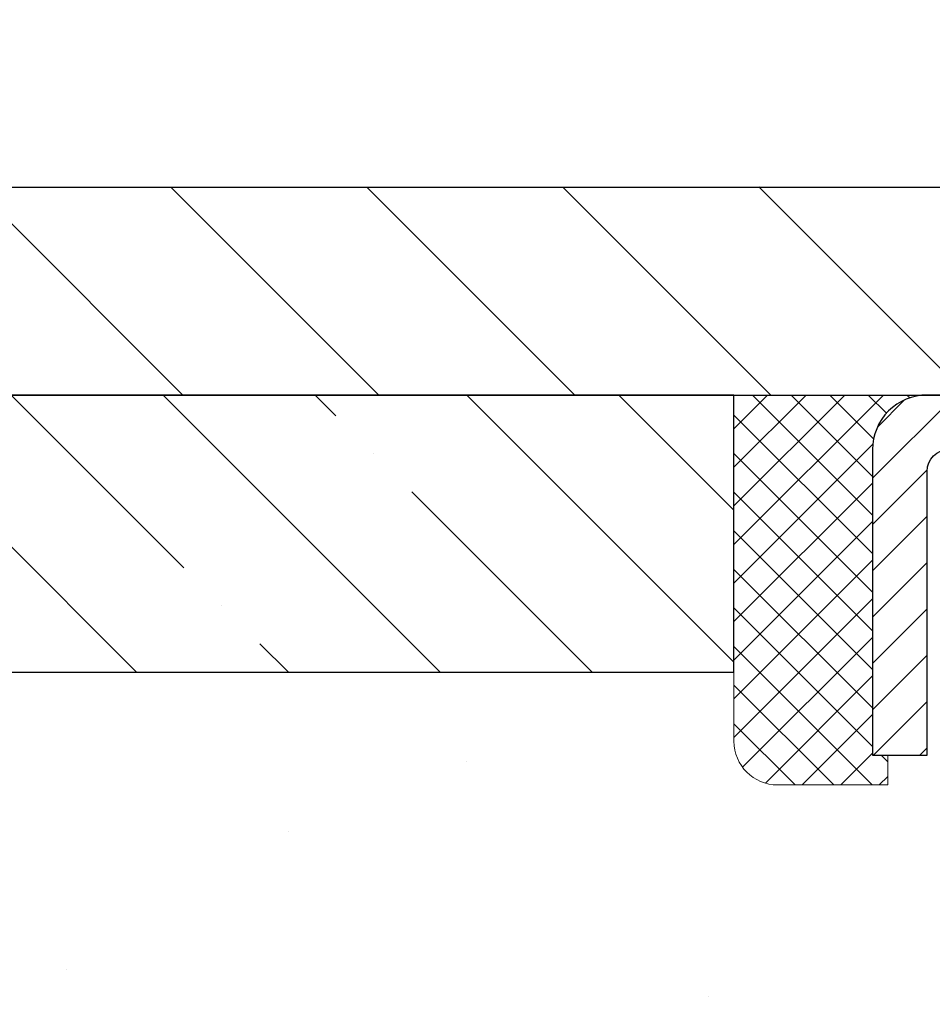
# Model space of a CAD drawing. Extents: x 13 to 3254, y -85 to 1977.
# Drawn here: x 296 to 297, y -60 to -59 of the extents above; entities that cross this region are included whole.
import ezdxf

# ---------------------------------------------------------------- set-up
doc = ezdxf.new("R2010")
doc.units = 0
doc.header["$LTSCALE"] = 5
doc.header["$MEASUREMENT"] = 0
doc.layers.get('0').update_dxf_attribs({"color": 200, "linetype": 'CONTINUOUS'})
doc.layers.get('DEFPOINTS').update_dxf_attribs({"linetype": 'CONTINUOUS'})
for name, color, linetype, lineweight in [('CAPPING STRIP - H', 251, 'CONTINUOUS', 15), ('CAPPING STRIP - L', 7, 'CONTINUOUS', 25), ('CONCRETE - H', 130, 'CONTINUOUS', 9), ('COVER PLATE - L', 7, 'CONTINUOUS', 25), ('DIMS', 50, 'CONTINUOUS', 25), ('NOSING - H', 100, 'CONTINUOUS', 15), ('SEALANT - H', 50, 'CONTINUOUS', 15), ('SEALANT - L', 52, 'CONTINUOUS', 20), ('TEXT - 4', 241, 'CONTINUOUS', 25)]:
    doc.layers.add(name, color=color, linetype=linetype, lineweight=lineweight)
doc.layers.add('NOSING - L', color=102, linetype='CONTINUOUS')
doc.dimstyles.get("Standard").update_dxf_attribs({"dimtxt": 0.18, "dimasz": 0.18, "dimexe": 0.18, "dimexo": 0.0625, "dimgap": 0.09, "dimtad": 0, "dimtih": 1, "dimtoh": 1, "dimdec": 4, "dimzin": 0, "dimdsep": 46, "dimtxsty": 'Standard', "dimcen": 0.09, "dimadec": 0, "dimazin": 0, "dimtfac": 1, "dimtdec": 4, "dimtofl": 0, "dimtmove": 0, "dimatfit": 3, "dimfxl": 1, "dimtolj": 1, "dimtzin": 0, "dimarcsym": 0})

# ---------------------------------------------------------------- blocks, each defined once
blk = doc.blocks.new('*X20')
at = {"color": 0}
for p, q in [((1237.986130794628, 929.2961535421395), (1237.97385116075, 929.3084331760182)), ((1238.536813030436, 929.1775962613214), (1238.667649945133, 929.3084331760183)), ((1239.602059879881, 928.4750761578006), (1240.435416898099, 929.3084331760183)), ((1246.588648714498, 922.4614025752369), (1239.741618113716, 929.3084331760182)), ((1240.190661302946, 927.2959106278986), (1242.203183851066, 929.3084331760184)), ((1240.238648714498, 923.8083641335176), (1245.738717756998, 929.3084331760184)), ((1240.238648714498, 925.5761310864839), (1243.970950804032, 929.3084331760184)), ((1246.588648714498, 924.2291695282032), (1241.509385066682, 929.3084331760182)), ((1246.588648714498, 925.9969364811695), (1243.277152019649, 929.3084331760182)), ((1246.588648714498, 927.7647034341359), (1245.044918972615, 929.3084331760182)), ((1240.238648714498, 922.0405971805513), (1246.588648714498, 928.3905971805514)), ((1246.588648714498, 920.6936356222706), (1240.226369080619, 927.0559152561492)), ((1240.238648714498, 920.2728302275848), (1246.588648714498, 926.622830227585)), ((1246.588648714497, 918.9258686693039), (1240.238648714498, 925.2758686693037)), ((1240.238648714498, 918.5050632746186), (1246.588648714498, 924.8550632746186)), ((1246.588648714497, 917.1581017163379), (1240.238648714498, 923.5081017163377)), ((1240.238648714498, 916.7372963216523), (1246.588648714498, 923.0872963216523)), ((1246.588648714497, 915.3903347633716), (1240.238648714498, 921.7403347633713)), ((1240.238648714498, 914.9695293686858), (1246.588648714498, 921.3195293686858)), ((1246.588648714497, 913.6225678104047), (1240.238648714498, 919.9725678104049)), ((1240.238648714498, 913.2017624157195), (1246.588648714498, 919.5517624157194)), ((1246.193007264837, 912.2504423070994), (1240.238648714498, 918.2048008574385)), ((1240.249262063965, 911.4446088122202), (1246.588648714498, 917.783995462753)), ((1245.15052543455, 911.5251571844204), (1240.238648714498, 916.4370339044722)), ((1242.017029016931, 911.4446088122202), (1246.588648714498, 916.0162285097866)), ((1243.463306853783, 911.4446088122203), (1240.238648714498, 914.6692669515057)), ((1243.784795969898, 911.4446088122203), (1246.588648714498, 914.2484615568203)), ((1239.538648714498, 912.5017624157197), (1239.845319474796, 912.8084331760185)), ((1241.695539900817, 911.4446088122203), (1240.238648714498, 912.9014999985397)), ((1239.92777294785, 911.4446088122202), (1239.538648714498, 911.833733045573))]:
    blk.add_line(p, q, dxfattribs=at)
blk = doc.blocks.new('*D27')
at = {"layer": 'DEFPOINTS', "color": 0, "transparency": 16777216}
for p in [(313.7939028716785, -56.80967141209527), (294.2939028716784, -59.27793458396725), (313.7939028716785, -59.27793458396749)]:
    blk.add_point(p, dxfattribs=at)
at = {"layer": 'DIMS', "color": 0, "lineweight": -2, "transparency": 16777216}
for p, q in [((294.2939028716784, -58.96793458396725), (294.2939028716784, -56.49967141209527)), ((313.7939028716785, -58.96793458396748), (313.7939028716785, -56.49967141209527)), ((294.6039028716784, -56.80967141209527), (302.2117636350034, -56.80967141209527)), ((313.4839028716785, -56.80967141209527), (305.1950969683368, -56.80967141209527))]:
    blk.add_line(p, q, dxfattribs=at)
at = {"layer": 'DIMS', "color": 0, "transparency": 16777216}
for points in [[(294.6039028716784, -56.7580047454286), (294.6039028716784, -56.86133807876194), (294.2939028716784, -56.80967141209527)], [(313.4839028716785, -56.7580047454286), (313.4839028716785, -56.86133807876194), (313.7939028716785, -56.80967141209527)]]:
    blk.add_solid(points, dxfattribs=at)
at = {"layer": 'DIMS', "color": 0, "transparency": 16777216, "insert": (303.7034303016701, -56.80967141209527), "char_height": 0.31, "attachment_point": 5}
blk.add_mtext('\\A1;19 1/2 IN\\P [495.3mm]', dxfattribs=at)

msp = doc.modelspace()

# ---------------------------------------------------------------- hatches: boundary and pattern name
at = {"layer": 'CAPPING STRIP - H'}
h = msp.add_hatch(dxfattribs=at)
h.set_pattern_fill('ANSI31', color=256, scale=0.47244, angle=90, style=0)
h.set_pattern_definition([(45.00000000000001, (-693.7064511188586, 357.6952118263261), (0.04175819096297156, -0.04175819096297156), [])])
edge = h.paths.add_edge_path()
edge.add_line((298.7324143867435, -59.47664170745425), (298.7500211507843, -59.37980450522856))
edge.add_line((298.7500211507843, -59.37980450522856), (298.5457111109632, -59.3426572252604))
edge.add_arc((298.521061641303, -59.47822930837175), 0.1377947244043846, 439.6951535297753, 449.9999999990073)
edge.add_line((298.5210616413054, -59.34043458396737), (298.2862143003939, -59.34043458396737))
edge.add_line((298.2862143003939, -59.34043458396737), (298.1631832964562, -59.4388593871176))
edge.add_line((298.1631832964562, -59.4388593871176), (298.5210616413054, -59.4388593871176))
edge.add_arc((298.5210616413025, -59.47822930838488), 0.03936992126728001, 439.69515352857024, 449.9999999956983, ccw=False)
edge.add_line((298.5281043469221, -59.43949442748733), (298.7324143867435, -59.47664170745425))
edge = h.paths.add_edge_path()
edge.add_arc((297.4988158751939, -59.47822930837772), 0.03936992126011774, 90.00000000016541, 180.0000000001654, ccw=False)
edge.add_line((297.4988158751938, -59.4388593871176), (297.8974363279516, -59.4388593871176))
edge.add_line((297.8974363279516, -59.4388593871176), (297.7744053240139, -59.34043458396737))
edge.add_line((297.7744053240139, -59.34043458396737), (297.4594459539343, -59.34043458396737))
edge.add_arc((297.4594459539344, -59.43885938711749), 0.09842480315012381, 450.0000000000662, 540.0000000000662)
edge.add_line((297.3610211507843, -59.4388593871176), (297.3610211507843, -59.99003828475806))
edge.add_line((297.3610211507843, -59.99003828475806), (297.4594459539343, -59.99003828475806))
edge.add_line((297.4594459539343, -59.99003828475806), (297.4594459539338, -59.47822930837783))
at = {"layer": 'CONCRETE - H'}
h = msp.add_hatch(dxfattribs=at)
h.set_pattern_fill('AR-CONC', color=256, scale=0.217)
h.set_pattern_definition([(49.99999999999999, (135.760109348517, -0.7664999839914799), (1.556454596243635, -0.1361721329122314), [0.16275, -1.79025]), (355, (135.760109348517, -0.7664999839914799), (-0.30109039394021, 1.632256930129026), [0.1302, -1.4322]), (100.45144446, (135.889813896287, -0.7778476604714797), (1.255364197397833, 1.496084780401926), [0.1383162166399999, -1.521478383039999]), (46.18420000000002, (135.760109348517, -0.3324999839914824), (2.315913687557312, -0.3591768393209761), [0.2441249999999999, -2.685374999999998]), (96.63563549, (135.953102085167, -0.3624314601814831), (2.028216422113076, 2.113837363680775), [0.20747444214, -2.282218859199999]), (351.1841639899999, (135.760109348517, -0.3324999839914824), (2.028216420768858, 2.113837362585878), [0.1953, -2.14830000217]), (21, (135.977109348517, -0.4409999839914747), (1.295288303097062, -0.8736829927437852), [0.16275, -1.79025]), (326.0000000000001, (135.977109348517, -0.4409999839914747), (0.5279942702698324, 1.573575597751671), [0.1302, -1.4322]), (71.45144474, (136.085050039697, -0.5138068995714775), (1.823282557504037, 0.6998926015897878), [0.1383162123, -1.52147838304]), (37.50000000000001, (135.760109348517, -0.7664999839914799), (0.02638688603852075, 0.7223796628139459), [0, -1.41484, 0, -1.4539, 0, -1.437625]), (7.499999999999999, (135.760109348517, -0.7664999839914799), (0.5708608962494625, 0.8558734147847217), [0, -0.82894, 0, -1.38229, 0, -0.547925]), (327.5, (135.276199348517, -0.7664999839914799), (1.158394686494127, -0.04894407166360407), [0, -0.5425, 0, -1.6926, 0, -2.24595]), (317.5, (135.059199348517, -0.7664999839914799), (1.265513987472978, 0.2172278116611295), [0, -0.70525, 0, -1.12406, 0, -1.59495])])
edge = h.paths.add_edge_path()
edge.add_spline(control_points=[(288.7890106493552, -59.34043458396727), (288.6511066201762, -59.67293564466269), (288.1486322764794, -60.87023367252068), (291.0198655043099, -60.13027022672848), (291.9974267987874, -62.22472637919024), (291.6927047145726, -63.42277064774532), (291.4326872600871, -64.05114888717776)], knot_values=[0, 0, 0, 0, 0.8976278745051537, 3.234769126600763, 4.894874835587563, 6.87713024102711, 6.87713024102711, 6.87713024102711, 6.87713024102711], degree=3, periodic=0)
edge.add_line((291.4326975260491, -64.05114888717797), (291.9256889121091, -64.05114888717935))
edge.add_line((291.9256889121091, -64.05114888717935), (291.9256889121091, -63.85429887866634))
edge.add_line((291.9256889121091, -63.85429887866634), (292.595372612109, -63.85429887866633))
edge.add_arc((292.5953726121091, -63.81492887866661), 0.03936999999972812, 269.9999999998759, 300.000000000109)
edge.add_line((292.615057612109, -63.84902429881332), (292.7508185197269, -63.77064270225467))
edge.add_arc((292.8059365197266, -63.86610987866591), 0.1102359999995308, 90.0000000000295, 119.99999999993199, ccw=False)
edge.add_line((292.8059365197265, -63.75587387866638), (293.7138944607555, -63.75587387866638))
edge.add_arc((293.7138944607555, -63.71650387866627), 0.03937000000011182, 269.9999999999172, 300.0000000332594)
edge.add_line((293.7335794607753, -63.75059929880193), (294.4136666469145, -63.35795129599562))
edge.add_arc((294.473666587642, -63.46187437867076), 0.1199999999999835, 90, 119.9999673213174, ccw=False)
edge.add_line((294.473666587642, -63.34187437867077), (294.6851079702016, -63.34187437867068))
edge.add_arc((294.6851079702017, -63.30250437867054), 0.03937000000014024, 269.9999999998346, 314.9999999999927)
edge.add_line((294.7129467641771, -63.33034317264595), (294.8294132883094, -63.21387664851351))
edge.add_arc((295.0791152626164, -63.46357862281993), 0.3531319186158823, 103.90200089111772, 135.0000000000644, ccw=False)
edge.add_arc((295.3683998556995, -64.63234839626016), 1.557170273114089, 76.09799910892599, 103.90200089106969, ccw=False)
edge.add_arc((295.657684448783, -63.46357862282054), 0.3531319186163584, 44.999999999992724, 76.09799910896322, ccw=False)
edge.add_line((295.9073864230901, -63.21387664851353), (296.0238529472227, -63.33034317264598))
edge.add_arc((296.0516917411979, -63.30250437867087), 0.03936999999978212, 224.9999999999049, 270)
edge.add_line((296.0516917411979, -63.34187437867065), (297.7625968436821, -63.34187437867068))
edge.add_arc((297.762596843682, -63.30250437867067), 0.03937000000001234, 270.0000000000828, 360.0000000000103)
edge.add_line((297.8019668436821, -63.30250437867066), (297.8019668436818, -61.99802082129968))
edge.add_line((297.8019668436818, -61.99802082129968), (297.8019668436822, -61.98672225306315))
edge.add_arc((297.7625968436821, -61.98672225306319), 0.03937000000004787, 6.204384036985042e-11, 72.69762276303406)
edge.add_line((297.7743060520523, -61.94913380617659), (297.7570331109589, -61.94260780938176))
edge.add_line((297.7570331109589, -61.94260780938176), (297.7398565147845, -61.93589342931337))
edge.add_line((297.7398565147845, -61.93589342931337), (297.722872608448, -61.9288022826979))
edge.add_line((297.722872608448, -61.9288022826979), (297.7061777368684, -61.92114598626183))
edge.add_line((297.7061777368684, -61.92114598626183), (297.6898682449648, -61.91273615673161))
edge.add_line((297.6898682449648, -61.91273615673161), (297.67402933064, -61.90342058501066))
edge.add_line((297.67402933064, -61.90342058501066), (297.6586888013301, -61.89323330493097))
edge.add_line((297.6586888013301, -61.89323330493097), (297.6438560471641, -61.88226811797078))
edge.add_line((297.6438560471641, -61.88226811797078), (297.6295404497429, -61.87061885328573))
edge.add_line((297.6295404497429, -61.87061885328573), (297.6157513941481, -61.85837928880478))
edge.add_line((297.6157513941481, -61.85837928880478), (297.6025001149645, -61.84561598720755))
edge.add_line((297.6025001149645, -61.84561598720755), (297.5898027334117, -61.83232360432181))
edge.add_line((297.5898027334117, -61.83232360432181), (297.5776726058182, -61.81849552823782))
edge.add_line((297.5776726058182, -61.81849552823782), (297.5661098152285, -61.80416415905277))
edge.add_line((297.5661098152285, -61.80416415905277), (297.5551113541469, -61.78937098038752))
edge.add_line((297.5551113541469, -61.78937098038752), (297.5446742150775, -61.77415747586276))
edge.add_line((297.5446742150775, -61.77415747586276), (297.5347953905246, -61.7585651290993))
edge.add_line((297.5347953905246, -61.7585651290993), (297.5254718729918, -61.74263542371794))
edge.add_line((297.5254718729918, -61.74263542371794), (297.5167005913504, -61.72640980146407))
edge.add_line((297.5167005913504, -61.72640980146407), (297.508473346795, -61.70992632970452))
edge.add_line((297.508473346795, -61.70992632970452), (297.5007731310865, -61.69321727856693))
edge.add_line((297.5007731310865, -61.69321727856693), (297.4935820677019, -61.67631434678562))
edge.add_line((297.4935820677019, -61.67631434678562), (297.486881803481, -61.65924774759317))
edge.add_line((297.486881803481, -61.65924774759317), (297.48064942772, -61.64203349005574))
edge.add_line((297.48064942772, -61.64203349005574), (297.474859497614, -61.6246796916197))
edge.add_line((297.474859497614, -61.6246796916197), (297.4694865432141, -61.60719438513495))
edge.add_line((297.4694865432141, -61.60719438513495), (297.4645050945717, -61.5895856034514))
edge.add_line((297.4645050945717, -61.5895856034514), (297.4598896817378, -61.57186137941896))
edge.add_line((297.4598896817378, -61.57186137941896), (297.4556148347638, -61.55402974588752))
edge.add_line((297.4556148347638, -61.55402974588752), (297.4516550837009, -61.536098735707))
edge.add_line((297.4516550837009, -61.536098735707), (297.4479849586005, -61.51807638172731))
edge.add_line((297.4479849586005, -61.51807638172731), (297.4445789895135, -61.49997071679836))
edge.add_line((297.4445789895135, -61.49997071679836), (297.4414117064915, -61.48178977377002))
edge.add_line((297.4414117064915, -61.48178977377002), (297.4384576395855, -61.46354158549222))
edge.add_line((297.4384576395855, -61.46354158549222), (297.4356913188469, -61.44523418481488))
edge.add_line((297.4356913188469, -61.44523418481488), (297.4330872743269, -61.42687560458789))
edge.add_line((297.4330872743269, -61.42687560458789), (297.4306200360767, -61.40847387766117))
edge.add_line((297.4306200360767, -61.40847387766117), (297.4282641341474, -61.39003703688458))
edge.add_line((297.4282641341474, -61.39003703688458), (297.4259940985905, -61.37157311510806))
edge.add_line((297.4259940985905, -61.37157311510806), (297.4237844594572, -61.35309014518155))
edge.add_line((297.4237844594572, -61.35309014518155), (297.4216097467987, -61.3345961599549))
edge.add_line((297.4216097467987, -61.3345961599549), (297.4216097467987, -61.32086082762486))
edge.add_line((297.4216097467987, -61.32086082762486), (297.4237844594572, -61.3023668423982))
edge.add_line((297.4237844594572, -61.3023668423982), (297.4259940985905, -61.28388387247166))
edge.add_line((297.4259940985905, -61.28388387247166), (297.4282641341474, -61.26541995069515))
edge.add_line((297.4282641341474, -61.26541995069515), (297.4306200360767, -61.24698310991856))
edge.add_line((297.4306200360767, -61.24698310991856), (297.4330872743269, -61.22858138299183))
edge.add_line((297.4330872743269, -61.22858138299183), (297.4356913188469, -61.21022280276485))
edge.add_line((297.4356913188469, -61.21022280276485), (297.4384576395855, -61.1919154020875))
edge.add_line((297.4384576395855, -61.1919154020875), (297.4414117064915, -61.17366721380971))
edge.add_line((297.4414117064915, -61.17366721380971), (297.4445789895135, -61.1554862707814))
edge.add_line((297.4445789895135, -61.1554862707814), (297.4479849586005, -61.13738060585241))
edge.add_line((297.4479849586005, -61.13738060585241), (297.4516550837009, -61.11935825187273))
edge.add_line((297.4516550837009, -61.11935825187273), (297.4556148347638, -61.10142724169224))
edge.add_line((297.4556148347638, -61.10142724169224), (297.4598896817378, -61.08359560816079))
edge.add_line((297.4598896817378, -61.08359560816079), (297.4645050945717, -61.06587138412836))
edge.add_line((297.4645050945717, -61.06587138412836), (297.4694865432141, -61.04826260244481))
edge.add_line((297.4694865432141, -61.04826260244481), (297.474859497614, -61.03077729596005))
edge.add_line((297.474859497614, -61.03077729596005), (297.48064942772, -61.01342349752402))
edge.add_line((297.48064942772, -61.01342349752402), (297.486881803481, -60.99620923998658))
edge.add_line((297.486881803481, -60.99620923998658), (297.4935820677019, -60.97914264079411))
edge.add_line((297.4935820677019, -60.97914264079411), (297.5007731310865, -60.96223970901279))
edge.add_line((297.5007731310865, -60.96223970901279), (297.508473346795, -60.94553065787521))
edge.add_line((297.508473346795, -60.94553065787521), (297.5167005913504, -60.92904718611565))
edge.add_line((297.5167005913504, -60.92904718611565), (297.5254718729919, -60.91282156386178))
edge.add_line((297.5254718729919, -60.91282156386178), (297.5347953905246, -60.8968918584804))
edge.add_line((297.5347953905246, -60.8968918584804), (297.5446742150776, -60.88129951171696))
edge.add_line((297.5446742150776, -60.88129951171696), (297.555111354147, -60.86608600719221))
edge.add_line((297.555111354147, -60.86608600719221), (297.5661098152286, -60.85129282852692))
edge.add_line((297.5661098152286, -60.85129282852692), (297.5776726058182, -60.83696145934191))
edge.add_line((297.5776726058182, -60.83696145934191), (297.5898027334117, -60.82313338325791))
edge.add_line((297.5898027334117, -60.82313338325791), (297.6025001149646, -60.8098410003722))
edge.add_line((297.6025001149646, -60.8098410003722), (297.6157513941481, -60.79707769877497))
edge.add_line((297.6157513941481, -60.79707769877497), (297.629540449743, -60.78483813429399))
edge.add_line((297.629540449743, -60.78483813429399), (297.6438560471641, -60.77318886960897))
edge.add_line((297.6438560471641, -60.77318886960897), (297.6586888013301, -60.76222368264878))
edge.add_line((297.6586888013301, -60.76222368264878), (297.67402933064, -60.75203640256909))
edge.add_line((297.67402933064, -60.75203640256909), (297.6898682449648, -60.74272083084811))
edge.add_line((297.6898682449648, -60.74272083084811), (297.7061777368685, -60.73431100131792))
edge.add_line((297.7061777368685, -60.73431100131792), (297.722872608448, -60.72665470488185))
edge.add_line((297.722872608448, -60.72665470488185), (297.7398565147845, -60.71956355826639))
edge.add_line((297.7398565147845, -60.71956355826639), (297.7570331109589, -60.712849178198))
edge.add_line((297.7570331109589, -60.712849178198), (297.7743060520523, -60.70632318140316))
edge.add_arc((297.7625968436821, -60.66873473451652), 0.03937000000010585, 287.3023772370265, 359.9999999999586)
edge.add_line((297.8019668436822, -60.66873473451655), (297.8019668436822, -60.47949968565784))
edge.add_line((297.8019668436822, -60.47949968565784), (297.9003918436819, -60.47949968565784))
edge.add_line((297.9003918436819, -60.47949968565784), (297.9001277400758, -60.47949968565785))
edge.add_arc((297.8610218436819, -60.47494712953763), 0.03936999999996848, 353.3597387389237, 417.0968478606554)
edge.add_line((297.8824084403177, -60.44189247200902), (297.5671904998619, -60.23794424053599))
edge.add_arc((297.7448803436833, -60.03925188710829), 0.2665564328766554, 179.9999999998381, 228.1938505934704, ccw=False)
edge.add_line((297.4783239108067, -60.03925188710753), (297.4783239108068, -59.99003828475794))
edge.add_line((297.4783239108068, -59.99003828475794), (297.3885802058977, -59.99003828475794))
edge.add_line((297.3885802058977, -59.99003828475794), (297.3885802058977, -60.04373215734837))
edge.add_line((297.3885802058977, -60.04373215734837), (297.1897613082598, -60.04373215734839))
edge.add_arc((297.1897613082598, -59.96499199986806), 0.07874015748032548, 180.0000000000052, 270, ccw=False)
edge.add_line((297.1110211507795, -59.96499199986807), (297.1110211507795, -59.84036889889987))
edge.add_line((297.1110211507795, -59.84036889889987), (291.5439028716779, -59.84036889889987))
edge.add_line((291.5439028716779, -59.84036889889987), (291.5439028716779, -59.34043458396727))
edge.add_line((291.5439028716779, -59.34043458396727), (288.7890106493552, -59.34043458396727))
h.paths.add_polyline_path([(291.1099490501316, -61.45159446625438), (293.7449490501316, -61.45159446625438), (293.7449490501316, -60.46992779958772), (291.1099490501316, -60.46992779958772)], flags=17)
at = {"layer": 'COVER PLATE - L'}
h = msp.add_hatch(dxfattribs=at)
h.set_pattern_fill('ANSI31', color=252, scale=2, angle=90, style=0)
h.set_pattern_definition([(135, (-77.4167778908784, -36.17874390682569), (-0.1767766952966369, -0.1767766952966368), [])])
h.paths.add_polyline_path([(303.4697553213565, -58.9642583688421), (295.7117233265841, -58.96543458396725), (294.2939028716785, -59.21543458396746), (294.2939028716785, -59.34043458396725), (303.8251528716776, -59.34043458396725)])
at = {"layer": 'NOSING - H'}
h = msp.add_hatch(dxfattribs=at)
h.set_pattern_fill('ANSI35', color=256, scale=1.55, angle=90)
h.set_pattern_definition([(135, (155.760109348517, -166.7192460777419), (-0.2740038777097872, -0.2740038777097871), []), (135, (155.760109348517, -166.4452422004919), (-0.2740038777097872, -0.2740038777097871), [0.484375, -0.096875, 0, -0.096875])])
h.paths.add_polyline_path([(291.5439028716779, -59.3404121734963), (291.5439028716779, -59.84036889889986), (297.1110211507843, -59.84036889889987), (297.1110211507843, -59.34043458396746), (292.8385695362956, -59.34043458396727)])

# ---------------------------------------------------------------- linework, layer by layer
at = {"layer": 'CAPPING STRIP - L'}
msp.add_lwpolyline([(297.4594459539338, -59.47822930837783, -0.414213562373095), (297.4988158751938, -59.4388593871176), (297.8974363279516, -59.4388593871176), (297.7744053240139, -59.34043458396737), (297.4594459539343, -59.34043458396737, 0.414213562373095), (297.3610211507843, -59.4388593871176), (297.3610211507843, -59.99003828475806), (297.4594459539343, -59.99003828475806)], format="xyb", close=True, dxfattribs=at)
at = {"layer": 'COVER PLATE - L'}
for p, q in [((295.7117233265841, -58.96543458396725), (312.3760824167728, -58.96543458396725)), ((294.2939028716785, -59.34043458396725), (313.7939028716785, -59.34043458396725))]:
    msp.add_line(p, q, dxfattribs=at)
at = {"layer": 'NOSING - L'}
msp.add_lwpolyline([(291.5439028716779, -59.84036889889987), (297.1110211507843, -59.84036889889987), (297.1110211507843, -59.34043458396746), (291.5439028716779, -59.34043458396727)], close=True, dxfattribs=at)
at = {"layer": 'SEALANT - L'}
for p, q in [((297.1110211507843, -59.34043198554549), (297.1110211507843, -59.96499199986819)), ((297.459446347635, -59.34043198554549), (297.1110211507843, -59.34043198554549)), ((297.3885802059025, -60.04373215734849), (297.3885802059025, -59.99003828475806)), ((297.3885802059025, -60.04373215734849), (297.1897613082646, -60.04373215734849))]:
    msp.add_line(p, q, dxfattribs=at)
msp.add_arc((297.1897613082646, -59.96499199986819), 0.07874015748031496, 180, 270, dxfattribs=at)

# ---------------------------------------------------------------- block references
at = {"layer": 'SEALANT - H', "xscale": -0.03937007874015748, "yscale": 0.03937007874015748, "zscale": 0.03937007874015748}
msp.add_blockref('*X20', (346.1893144072609, -95.92737817357774), dxfattribs=at)

# ---------------------------------------------------------------- dimensions: what is measured, and where the dimension line sits
at = {"layer": 'DIMS'}
dim = msp.add_linear_dim(base=(313.7939028716785, -56.80967141209527), p1=(294.2939028716784, -59.27793458396725), p2=(313.7939028716785, -59.27793458396749), text='<>\\P[]', dimstyle='Standard', override={"dimtxt": 0.31, "dimasz": 0.31, "dimexe": 0.31, "dimexo": 0.31, "dimgap": 0.2, "dimlunit": 5, "dimpost": ' IN', "dimfrac": 2}, dxfattribs=at)
dim.commit()
dim.dimension.update_dxf_attribs({"geometry": '*D27', "text_midpoint": (303.7034303016701, -56.80967141209527), "dimtype": 160})

# ---------------------------------------------------------------- leaders
at = {"layer": 'TEXT - 4'}
for points in [[(303.6104715937098, -59.567758764869), (297.1307250123978, -49.50364899264352), (296.5328434821483, -49.50364899264352)], [(301.8590565924315, -59.58648467986872), (296.1373519683332, -51.11796466033276), (295.8400145463311, -51.11796466033276)], [(298.596564647748, -59.58176199037572), (295.3303366661303, -53.09661234052315), (295.0329992441282, -53.09661234052315)]]:
    msp.add_leader(points, dimstyle='Standard', override={"dimasz": 0.31}, dxfattribs=at)

doc.saveas('drawing.dxf')
